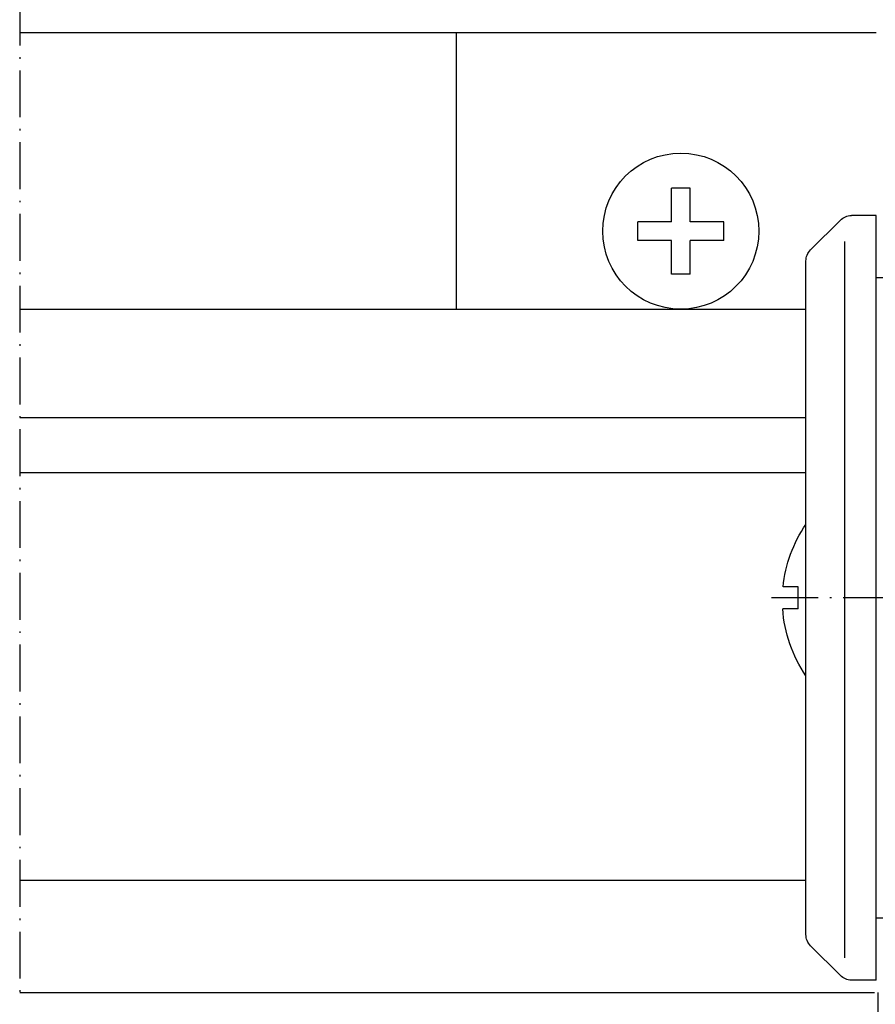
# Model space of a CAD drawing. Extents: x -1677 to 8041, y 2147 to 4528.
# Drawn here: x -1505 to -1450, y 3826 to 3889 of the extents above; entities that cross this region are included whole.
import ezdxf

# ---------------------------------------------------------------- set-up
doc = ezdxf.new("R2010")
doc.units = 0
doc.header["$PDMODE"] = 2
doc.header["$PDSIZE"] = 5
doc.linetypes.add('ACAD_ISO10W100', pattern=[18, 12, -3, 0, -3])
doc.layers.get('DEFPOINTS').update_dxf_attribs({"color": 31, "linetype": 'ZIGZAG'})
doc.layers.add('RE_DIM1', color=7, linetype='CONTINUOUS')
doc.layers.add('RE_DRAW1', color=31, linetype='ZIGZAG')
doc.styles.add('REYNOLDS1', font='arial.ttf')
doc.linetypes.add('ZIGZAG', pattern='A,0.00254,-5.08,[131,ltypeshp.shx,S=5.08,R=0,X=-5.08,Y=0],-10.16,[131,ltypeshp.shx,S=5.08,R=180,X=5.08,Y=0],-5.08', length=20.32254)
doc.dimstyles.new('REYNOLDS', dxfattribs={"dimscale": 0, "dimtxt": 3, "dimasz": 3, "dimexe": 1, "dimexo": 1, "dimgap": 0.8, "dimtad": 1, "dimdec": 1, "dimdsep": 46, "dimtxsty": 'REYNOLDS1', "dimcen": 2.5, "dimclrd": 7, "dimclre": 7, "dimclrt": 2, "dimadec": 0, "dimazin": 0, "dimtfac": 1, "dimtdec": 1, "dimtmove": 0, "dimatfit": 3, "dimfxl": 1, "dimtolj": 1, "dimtzin": 0, "dimarcsym": 0})

# ---------------------------------------------------------------- blocks, each defined once
blk = doc.blocks.new('*D57')
at = {"layer": 'DEFPOINTS', "color": 0, "linetype": 'Continuous', "ltscale": 0.25, "transparency": 16777216}
for p in [(-1450.286, 3828.103), (-1445.286, 3772.616), (-1445.286, 3762.635)]:
    blk.add_point(p, dxfattribs=at)
at = {"layer": 'RE_DIM1', "color": 7, "linetype": 'Continuous', "lineweight": -2, "ltscale": 0.25, "transparency": 16777216}
for p, q in [((-1450.286, 3827.103), (-1450.286, 3761.635)), ((-1445.286, 3771.616), (-1445.286, 3761.635)), ((-1453.286, 3762.635), (-1456.286, 3762.635)), ((-1450.286, 3762.635), (-1445.286, 3762.635)), ((-1442.286, 3762.635), (-1439.286, 3762.635))]:
    blk.add_line(p, q, dxfattribs=at)
at = {"layer": 'RE_DIM1', "color": 7, "linetype": 'Continuous', "ltscale": 0.25, "transparency": 16777216}
for points in [[(-1453.286, 3763.135), (-1453.286, 3762.135), (-1450.286, 3762.635)], [(-1442.286, 3763.135), (-1442.286, 3762.135), (-1445.286, 3762.635)]]:
    blk.add_solid(points, dxfattribs=at)
at = {"layer": 'RE_DIM1', "color": 2, "linetype": 'Continuous', "ltscale": 0.25, "transparency": 16777216, "insert": (-1447.786, 3765.215), "char_height": 3.5, "attachment_point": 5, "style": 'REYNOLDS1'}
blk.add_mtext('\\A1;5', dxfattribs=at)
blk = doc.blocks.new('A$C11617613')
at = {"layer": 'RE_DRAW1', "color": 2, "linetype": 'Continuous', "ltscale": 0.25}
for p, q in [((5.009, -8.169), (5.009, 40.831)), ((5.009, 40.831), (6.595, 40.831)), ((7.302, 40.538), (9.216, 38.624)), ((-7.491, 36.831), (5.009, 36.831)), ((-7.491, -4.169), (-7.491, 36.831))]:
    blk.add_line(p, q, dxfattribs=at)
at = {"layer": 'RE_DRAW1', "color": 7, "linetype": 'Continuous'}
blk.add_line((7.009, -6.742), (7.009, 39.161), dxfattribs=at)
at = {"layer": 'RE_DRAW1', "color": 2, "linetype": 'Continuous'}
for p, q in [((9.509, -5.255), (9.509, 37.917)), ((10.009, 17.031), (10.969, 17.031)), ((10.009, 15.631), (10.009, 17.031)), ((10.009, 15.631), (10.993, 15.631)), ((5.009, -4.169), (-7.491, -4.169)), ((7.302, -7.876), (9.216, -5.962)), ((5.009, -8.169), (6.595, -8.169))]:
    blk.add_line(p, q, dxfattribs=at)
at = {"layer": 'RE_DRAW1', "color": 7, "linetype": 'ACAD_ISO10W100', "ltscale": 0.25}
blk.add_line((-9.68, 16.331), (12.316, 16.331), dxfattribs=at)
at = {"layer": 'RE_DRAW1', "color": 2, "linetype": 'Continuous', "ltscale": 0.25}
blk.add_arc((6.595, 39.831), 1, 45, 90, dxfattribs=at)
at = {"layer": 'RE_DRAW1', "color": 2, "linetype": 'Continuous'}
for centre, radius, start, end in [((8.509, 37.917), 1, 0.00001, 45.00001), ((2.421, 16.183), 8.59, 5.66851, 34.38871), ((2.421, 16.183), 8.59, 325.61129, 356.31845), ((8.509, -5.255), 1, 315.00001, 0.00001), ((6.595, -7.169), 1, 270.00001, 315.00001)]:
    blk.add_arc(centre, radius, start, end, dxfattribs=at)
blk = doc.blocks.new('A$C081E125E')
at = {"layer": 'RE_DIM1', "color": 2, "linetype": 'Continuous', "ltscale": 0.5}
blk.add_circle((5, 5), 5, dxfattribs=at)
at = {"layer": 'RE_DRAW1', "color": 7, "linetype": 'Continuous'}
for p, q in [((4.4, 5.6), (4.4, 7.75)), ((5.6, 7.75), (4.4, 7.75)), ((5.6, 5.6), (5.6, 7.75)), ((2.25, 4.4), (2.25, 5.6)), ((4.4, 5.6), (2.25, 5.6)), ((7.75, 5.6), (5.6, 5.6)), ((7.75, 4.4), (7.75, 5.6)), ((4.4, 4.4), (2.25, 4.4)), ((4.4, 2.25), (4.4, 4.4)), ((5.6, 2.25), (5.6, 4.4)), ((7.75, 4.4), (5.6, 4.4)), ((5.6, 2.25), (4.4, 2.25))]:
    blk.add_line(p, q, dxfattribs=at)

msp = doc.modelspace()

# ---------------------------------------------------------------- linework, layer by layer
at = {"layer": 'RE_DRAW1', "color": 7, "linetype": 'ACAD_ISO10W100', "ltscale": 0.25}
msp.add_line((-1505.302, 3950.603), (-1505.302, 3827.103), dxfattribs=at)
at = {"layer": 'RE_DRAW1', "color": 2, "linetype": 'Continuous', "ltscale": 0.25}
for p, q in [((-1450.402, 3888.603), (-1505.302, 3888.603)), ((-1505.302, 3870.903), (-1454.902, 3870.903)), ((-1505.302, 3834.303), (-1454.902, 3834.303)), ((-1505.302, 3827.103), (-1450.506, 3827.103))]:
    msp.add_line(p, q, dxfattribs=at)
at = {"layer": 'RE_DRAW1', "color": 2, "linetype": 'Continuous'}
msp.add_line((-1477.322, 3888.603), (-1477.322, 3870.903), dxfattribs=at)
at = {"layer": 'RE_DRAW1', "color": 7, "linetype": 'Continuous', "ltscale": 0.25}
for p, q in [((-1505.302, 3863.964), (-1454.902, 3863.964)), ((-1505.302, 3860.443), (-1454.902, 3860.443))]:
    msp.add_line(p, q, dxfattribs=at)

# ---------------------------------------------------------------- block references
at = {"layer": 'RE_DIM1', "color": 7, "linetype": 'Continuous', "ltscale": 0.5}
msp.add_blockref('A$C081E125E', (-1467.922, 3870.903), dxfattribs=at)
at = {"layer": 'RE_DRAW1', "color": 7, "linetype": 'Continuous', "ltscale": 0.25, "xscale": -1}
msp.add_blockref('A$C11617613', (-1445.393, 3836.072), dxfattribs=at)

# ---------------------------------------------------------------- dimensions: what is measured, and where the dimension line sits
at = {"layer": 'RE_DIM1', "color": 7, "linetype": 'Continuous', "ltscale": 0.25}
dim = msp.add_linear_dim(base=(-1445.286, 3762.635), p1=(-1450.286, 3828.103), p2=(-1445.286, 3772.616), angle=180, dimstyle='REYNOLDS', override={"dimscale": 1, "dimtxt": 3.5}, dxfattribs=at)
dim.commit()
dim.dimension.update_dxf_attribs({"geometry": '*D57', "text_midpoint": (-1447.786, 3765.215)})

doc.saveas('drawing.dxf')
